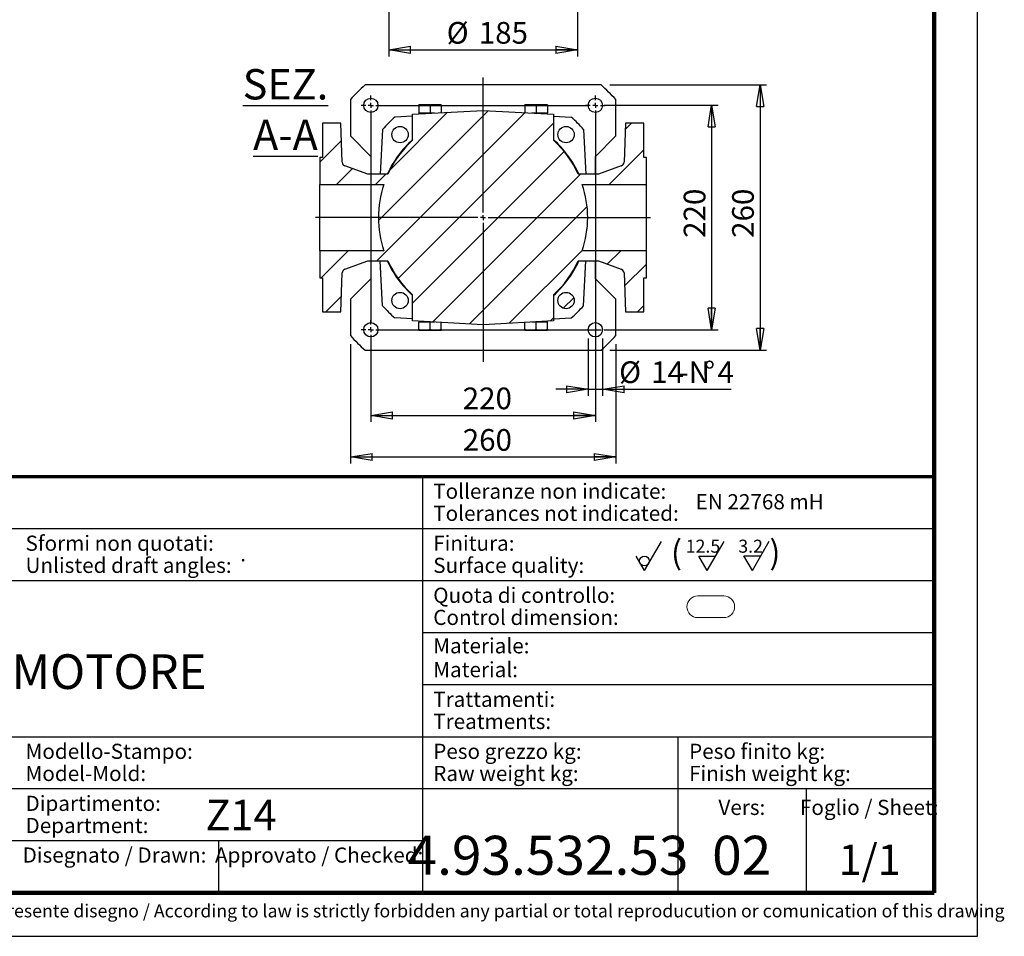
# Model space of a CAD drawing. Units: millimetres. Extents: x -4 to 213, y 0 to 297.
# Drawn here: x 100 to 213, y 0 to 106 of the extents above; entities that cross this region are included whole.
import ezdxf

# ---------------------------------------------------------------- set-up
doc = ezdxf.new("R2010")
doc.units = ezdxf.units.MM
doc.layers.add('FORMAT', color=7, linetype='Continuous')
doc.styles.add('SLDTEXTSTYLE0', font='TXT', dxfattribs={"width": 0.605})
doc.styles.add('SLDTEXTSTYLE1', font='TXT', dxfattribs={"width": 0.573825})
doc.styles.add('SLDTEXTSTYLE2', font='TXT', dxfattribs={"width": 0.576526})
doc.styles.add('SLDTEXTSTYLE3', font='TXT', dxfattribs={"width": 0.5203})
doc.styles.add('SLDTEXTSTYLE4', font='TXT', dxfattribs={"width": 0.504629})
doc.styles.add('SLDTEXTSTYLE5', font='TXT', dxfattribs={"width": 0.55055})
doc.styles.add('SLDTEXTSTYLE6', font='TXT', dxfattribs={"width": 0.531021})
doc.styles.add('SLDTEXTSTYLE7', font='TXT', dxfattribs={"width": 0.670574})
doc.styles.add('SLDTEXTSTYLE8', font='TXT', dxfattribs={"width": 0.521006})
doc.dimstyles.new('SLDDIMSTYLE0', dxfattribs={"dimtxt": 2.5, "dimasz": 2.5, "dimexe": 0, "dimexo": 0.0625, "dimtad": 1, "dimlfac": 8.5, "dimrnd": 1e-09, "dimzin": 12, "dimdsep": 46, "dimtxsty": 'SLDTEXTSTYLE0', "dimblk1": 'CLOSED', "dimblk2": 'CLOSED', "dimsah": 1, "dimcen": 0.09, "dimadec": 0, "dimazin": 3, "dimtfac": 1, "dimtmove": 0, "dimatfit": 0, "dimldrblk": 'CLOSED', "dimfxl": 0, "dimfrac": 2, "dimtolj": 1, "dimtzin": 12, "dimarcsym": 0})
doc.dimstyles.new('SLDDIMSTYLE1', dxfattribs={"dimtxt": 2.5, "dimasz": 2.5, "dimexe": 0, "dimexo": 0.0625, "dimtad": 1, "dimlfac": 8.5, "dimrnd": 1e-09, "dimzin": 12, "dimdsep": 46, "dimtxsty": 'SLDTEXTSTYLE0', "dimblk1": 'CLOSED', "dimblk2": 'CLOSED', "dimsah": 1, "dimcen": 0.09, "dimadec": 0, "dimazin": 3, "dimtfac": 1, "dimtofl": 0, "dimtmove": 0, "dimatfit": 3, "dimldrblk": 'CLOSED', "dimfxl": 0, "dimfrac": 2, "dimtolj": 1, "dimtzin": 12, "dimarcsym": 0})

# ---------------------------------------------------------------- blocks, each defined once
blk = doc.blocks.new('SW_NOTE_0_1')
at = {"color": 0, "linetype": 'Continuous', "lineweight": 0, "char_height": 1.75, "attachment_point": 1, "style": 'SLDTEXTSTYLE0'}
for s, insert in [('Dipartimento:', (0, 2.26)), ('Department:', (0, -0.29))]:
    blk.add_mtext(s, dxfattribs=dict(at, insert=insert))
blk = doc.blocks.new('SW_NOTE_0_2')
at = {"color": 0, "linetype": 'Continuous', "lineweight": 0, "char_height": 1.75, "attachment_point": 1, "style": 'SLDTEXTSTYLE1'}
for s, insert in [('Peso finito kg:', (0, 2.26)), ('Finish weight kg:', (0, -0.29))]:
    blk.add_mtext(s, dxfattribs=dict(at, insert=insert))
blk = doc.blocks.new('SW_NOTE_0_3')
at = {"color": 0, "linetype": 'Continuous', "lineweight": 0, "char_height": 1.75, "attachment_point": 1, "style": 'SLDTEXTSTYLE0'}
for s, insert in [('Peso grezzo kg:', (0, 2.26)), ('Raw weight kg:', (0, -0.29))]:
    blk.add_mtext(s, dxfattribs=dict(at, insert=insert))
blk = doc.blocks.new('SW_NOTE_0_4')
at = {"color": 0, "linetype": 'Continuous', "lineweight": 0, "char_height": 1.75, "attachment_point": 1, "style": 'SLDTEXTSTYLE0'}
for s, insert in [('Trattamenti:', (0, 2.26)), ('Treatments:', (0, -0.29))]:
    blk.add_mtext(s, dxfattribs=dict(at, insert=insert))
blk = doc.blocks.new('SW_NOTE_0_5')
at = {"color": 0, "linetype": 'Continuous', "lineweight": 0, "char_height": 1.75, "attachment_point": 1, "style": 'SLDTEXTSTYLE0'}
for s, insert in [('Materiale:', (0, 2.26)), ('Material:', (0, -0.49))]:
    blk.add_mtext(s, dxfattribs=dict(at, insert=insert))
blk = doc.blocks.new('SW_NOTE_0_7')
at = {"color": 0, "linetype": 'Continuous', "lineweight": 0, "char_height": 1.75, "attachment_point": 1, "style": 'SLDTEXTSTYLE0'}
for s, insert in [('Modello-Stampo:', (0, 2.26)), ('Model-Mold:', (0, -0.29))]:
    blk.add_mtext(s, dxfattribs=dict(at, insert=insert))
blk = doc.blocks.new('SW_NOTE_0_8')
at = {"color": 0, "linetype": 'Continuous', "lineweight": 0, "char_height": 1.75, "attachment_point": 1, "style": 'SLDTEXTSTYLE0'}
for s, insert in [('Sformi non quotati:', (0, 2.26)), ('Unlisted draft angles:', (0, -0.29))]:
    blk.add_mtext(s, dxfattribs=dict(at, insert=insert))
blk = doc.blocks.new('SW_NOTE_0_11')
at = {"color": 0, "linetype": 'Continuous', "lineweight": 0, "char_height": 1.75, "attachment_point": 1, "style": 'SLDTEXTSTYLE0'}
for s, insert in [('Tolleranze non indicate:', (0, 2.26)), ('Tolerances not indicated:', (0, -0.29))]:
    blk.add_mtext(s, dxfattribs=dict(at, insert=insert))
blk = doc.blocks.new('SW_NOTE_0_12')
at = {"color": 0, "linetype": 'Continuous', "lineweight": 0, "char_height": 1.75, "attachment_point": 1, "style": 'SLDTEXTSTYLE0'}
for s, insert in [('Finitura:', (0, 2.26)), ('Surface quality:', (0, -0.29))]:
    blk.add_mtext(s, dxfattribs=dict(at, insert=insert))
blk = doc.blocks.new('SW_NOTE_0_13')
at = {"color": 0, "linetype": 'Continuous', "lineweight": 0, "char_height": 1.75, "attachment_point": 1, "style": 'SLDTEXTSTYLE0'}
for s, insert in [('Quota di controllo:', (0, 2.26)), ('Control dimension:', (0, -0.29))]:
    blk.add_mtext(s, dxfattribs=dict(at, insert=insert))
blk = doc.blocks.new('_Closed')
at = {"color": 0, "linetype": 'ByBlock', "lineweight": -2}
for p, q in [((-1, 0.166667), (0, 0)), ((-1, 0.166667), (-1, -0.166667)), ((0, 0), (-1, -0.166667)), ((0, 0), (-1, 0))]:
    blk.add_line(p, q, dxfattribs=at)
blk = doc.blocks.new('_D_9')
at = {"layer": 'FORMAT'}
for p, q in [((142.12, 135.55), (142.12, 101.48)), ((163.88, 135.55), (163.88, 101.48)), ((142.12, 102.23), (163.88, 102.23))]:
    blk.add_line(p, q, dxfattribs=at)
at = {"layer": 'FORMAT', "xscale": 2.5, "yscale": 2.5, "rotation": 180.0000000000004}
blk.add_blockref('_Closed', (142.12, 102.23), dxfattribs=at)
at = {"layer": 'FORMAT', "xscale": 2.5, "yscale": 2.5}
blk.add_blockref('_Closed', (163.88, 102.23), dxfattribs=at)
at = {"layer": 'FORMAT', "char_height": 2.5, "attachment_point": 1, "style": 'SLDTEXTSTYLE0'}
for s, insert in [('%%c', (148.8, 105.45)), ('185', (152.5, 105.45))]:
    blk.add_mtext(s, dxfattribs=dict(at, insert=insert))
blk = doc.blocks.new('_D_15')
at = {"layer": 'FORMAT'}
for p, q in [((166.94, 95.84), (180.1, 95.84)), ((179.35, 95.84), (179.35, 69.95)), ((166.94, 69.95), (180.1, 69.95))]:
    blk.add_line(p, q, dxfattribs=at)
at = {"layer": 'FORMAT', "xscale": 2.5, "yscale": 2.5}
for p, rotation in [((179.35, 95.84, 6.02), 90), ((179.35, 69.95, 6.02), 270)]:
    blk.add_blockref('_Closed', p, dxfattribs=dict(at, rotation=rotation))
at = {"layer": 'FORMAT', "insert": (176.13, 80.55), "char_height": 2.5, "attachment_point": 1, "rotation": 90, "style": 'SLDTEXTSTYLE0'}
blk.add_mtext('220', dxfattribs=at)
blk = doc.blocks.new('_D_16')
at = {"layer": 'FORMAT'}
for p, q in [((167.61, 98.19), (185.68, 98.19)), ((184.93, 98.19), (184.93, 67.6)), ((167.61, 67.6), (185.68, 67.6))]:
    blk.add_line(p, q, dxfattribs=at)
at = {"layer": 'FORMAT', "xscale": 2.5, "yscale": 2.5}
for p, rotation in [((184.93, 98.19, 6.02), 90.0000000000004), ((184.93, 67.6, 6.02), 270.0000000000004)]:
    blk.add_blockref('_Closed', p, dxfattribs=dict(at, rotation=rotation))
at = {"layer": 'FORMAT', "insert": (181.71, 80.55), "char_height": 2.5, "attachment_point": 1, "rotation": 90, "style": 'SLDTEXTSTYLE0'}
blk.add_mtext('260', dxfattribs=at)
blk = doc.blocks.new('_D_17')
at = {"layer": 'FORMAT'}
for p, q in [((165.12, 68.95), (165.12, 62.34)), ((166.76, 68.95), (166.76, 62.34)), ((165.12, 63.09), (161.37, 63.09)), ((165.12, 63.09), (166.76, 63.09)), ((166.76, 63.09), (181.6, 63.09))]:
    blk.add_line(p, q, dxfattribs=at)
at = {"layer": 'FORMAT', "xscale": 2.5, "yscale": 2.5}
blk.add_blockref('_Closed', (165.12, 63.09, 6.02), dxfattribs=at)
at = {"layer": 'FORMAT', "xscale": 2.5, "yscale": 2.5, "rotation": 180.0000000000004}
blk.add_blockref('_Closed', (166.76, 63.09, 6.02), dxfattribs=at)
at = {"layer": 'FORMAT', "char_height": 2.5, "attachment_point": 1, "style": 'SLDTEXTSTYLE0'}
for s, insert in [('%%c', (168.68, 66.31)), ('14', (172.37, 66.31)), ('-N', (175.51, 66.31)), ('%%d', (178.48, 66.31)), ('4', (180.03, 66.31))]:
    blk.add_mtext(s, dxfattribs=dict(at, insert=insert))
blk = doc.blocks.new('_D_18')
at = {"layer": 'FORMAT'}
for p, q in [((140.06, 68.95), (140.06, 59.32)), ((165.94, 68.95), (165.94, 59.32)), ((140.06, 60.07), (165.94, 60.07))]:
    blk.add_line(p, q, dxfattribs=at)
at = {"layer": 'FORMAT', "xscale": 2.5, "yscale": 2.5}
for p, rotation in [((140.06, 60.07, 6.02), 179.9999999999998), ((165.94, 60.07, 6.02), 359.9999999999998)]:
    blk.add_blockref('_Closed', p, dxfattribs=dict(at, rotation=rotation))
at = {"layer": 'FORMAT', "insert": (150.65, 63.29), "char_height": 2.5, "attachment_point": 1, "style": 'SLDTEXTSTYLE0'}
blk.add_mtext('220', dxfattribs=at)
blk = doc.blocks.new('_D_19')
at = {"layer": 'FORMAT'}
for p, q in [((137.7, 68.29), (137.7, 54.53)), ((168.29, 68.29), (168.29, 54.53)), ((137.7, 55.28), (168.29, 55.28))]:
    blk.add_line(p, q, dxfattribs=at)
at = {"layer": 'FORMAT', "xscale": 2.5, "yscale": 2.5, "rotation": 180.0000000000004}
blk.add_blockref('_Closed', (137.7, 55.28, 6.02), dxfattribs=at)
at = {"layer": 'FORMAT', "xscale": 2.5, "yscale": 2.5}
blk.add_blockref('_Closed', (168.29, 55.28, 6.02), dxfattribs=at)
at = {"layer": 'FORMAT', "insert": (150.65, 58.5), "char_height": 2.5, "attachment_point": 1, "style": 'SLDTEXTSTYLE0'}
blk.add_mtext('260', dxfattribs=at)
blk = doc.blocks.new('SW_CENTERMARKSYMBOL_0')
at = {"layer": 'FORMAT', "color": 0}
for p, q in [((0, 0.59), (0, 16.15)), ((-0.59, 0), (-19.31, 0)), ((0, 0), (-0.29, 0)), ((0, 0), (0, 0.29)), ((0, 0), (0, -0.29)), ((0, 0), (0.29, 0)), ((0.59, 0), (19.31, 0)), ((0, -0.59), (0, -16.63))]:
    blk.add_line(p, q, dxfattribs=at)
blk = doc.blocks.new('SW_CENTERMARKSYMBOL_1')
at = {"layer": 'FORMAT', "color": 0}
for p, q in [((-0.59, 0), (-1.12, 0)), ((0, 0), (-0.29, 0)), ((0, 0.59), (0, 1.12)), ((0, 0), (0, 0.29)), ((0, 0), (0, -0.29)), ((0, 0), (0.29, 0)), ((0.59, 0), (25.15, 0)), ((0, -0.59), (0, -25.09))]:
    blk.add_line(p, q, dxfattribs=at)
blk = doc.blocks.new('SW_CENTERMARKSYMBOL_2')
at = {"layer": 'FORMAT', "color": 0}
for p, q in [((-0.59, 0), (-1.12, 0)), ((0, 0), (-0.29, 0)), ((0, 0.59), (0, 1.12)), ((0, 0), (0, 0.29)), ((0, 0), (0, -0.29)), ((0, 0), (0.29, 0)), ((0.59, 0), (1.12, 0)), ((0, -0.59), (0, -27))]:
    blk.add_line(p, q, dxfattribs=at)
blk = doc.blocks.new('SW_CENTERMARKSYMBOL_3')
at = {"layer": 'FORMAT', "color": 0}
for p, q in [((-0.59, 0), (-1.12, 0)), ((0, 0), (-0.29, 0)), ((0, 0.59), (0, 1.12)), ((0, 0), (0, 0.29)), ((0, 0), (0, -0.29)), ((0, 0), (0.29, 0)), ((0.59, 0), (26.6, 0)), ((0, -0.59), (0, -1.12))]:
    blk.add_line(p, q, dxfattribs=at)

msp = doc.modelspace()

# ---------------------------------------------------------------- hatches: boundary and pattern name
at = {"layer": 'FORMAT', "linetype": 'Continuous', "lineweight": 18}
h = msp.add_hatch(dxfattribs=at)
h.set_pattern_fill('ANSI31', color=256, style=0)
edge = h.paths.add_edge_path(flags=0)
edge.add_line((166.292899, 87.894895), (163.972168, 87.894895))
edge.add_arc((152.998781, 82.894895), 12.058824, 24.49627905, 47.68774238)
edge.add_line((161.116428, 91.81224), (161.116428, 94.822409))
edge.add_line((161.116428, 94.822409), (152.998781, 95.247836))
edge.add_line((152.998781, 95.247836), (144.881134, 94.822409))
edge.add_line((144.881134, 94.822409), (144.881134, 91.81224))
edge.add_arc((152.998781, 82.894895), 12.058824, 132.31225762, 155.50372095)
edge.add_line((142.025394, 87.894895), (139.704663, 87.894895))
edge.add_line((139.704663, 87.894895), (137.06176, 88.856833))
edge.add_arc((137.222711, 89.299042), 0.470588, 182, 250, ccw=False)
edge.add_line((136.752409, 89.282618), (136.595453, 93.777248))
edge.add_line((136.595453, 93.777248), (134.469369, 93.777248))
edge.add_line((134.469369, 93.777248), (134.469369, 89.836072))
edge.add_line((134.469369, 89.836072), (134.175252, 89.836072))
edge.add_line((134.175252, 89.836072), (134.175252, 86.718425))
edge.add_line((134.175252, 86.718425), (141.56218, 86.718425))
edge.add_arc((152.998781, 82.894895), 12.058824, 161.51398532, 198.48601468)
edge.add_line((141.56218, 79.071366), (134.175252, 79.071366))
edge.add_line((134.175252, 79.071366), (134.175252, 75.953719))
edge.add_line((134.175252, 75.953719), (134.469369, 75.953719))
edge.add_line((134.469369, 75.953719), (134.469369, 72.012542))
edge.add_line((134.469369, 72.012542), (136.595453, 72.012542))
edge.add_line((136.595453, 72.012542), (136.752409, 76.507172))
edge.add_arc((137.222711, 76.490749), 0.470588, 110, 178, ccw=False)
edge.add_line((137.06176, 76.932957), (139.704663, 77.894895))
edge.add_line((139.704663, 77.894895), (142.025394, 77.894895))
edge.add_arc((152.998781, 82.894895), 12.058824, 204.49627905, 227.68774238)
edge.add_line((144.881134, 73.977551), (144.881134, 70.967382))
edge.add_line((144.881134, 70.967382), (152.998781, 70.541954))
edge.add_line((152.998781, 70.541954), (161.116428, 70.967382))
edge.add_line((161.116428, 70.967382), (161.116428, 73.977551))
edge.add_arc((152.998781, 82.894895), 12.058824, 312.31225762, 335.50372095)
edge.add_line((163.972168, 77.894895), (166.292899, 77.894895))
edge.add_line((166.292899, 77.894895), (168.935802, 76.932957))
edge.add_arc((168.774851, 76.490749), 0.470588, 2, 70, ccw=False)
edge.add_line((169.245153, 76.507172), (169.402109, 72.012542))
edge.add_line((169.402109, 72.012542), (171.528193, 72.012542))
edge.add_line((171.528193, 72.012542), (171.528193, 75.953719))
edge.add_line((171.528193, 75.953719), (171.82231, 75.953719))
edge.add_line((171.82231, 75.953719), (171.82231, 79.071366))
edge.add_line((171.82231, 79.071366), (164.435382, 79.071366))
edge.add_arc((152.998781, 82.894895), 12.058824, 341.51398532, 378.48601468)
edge.add_line((164.435382, 86.718425), (171.82231, 86.718425))
edge.add_line((171.82231, 86.718425), (171.82231, 89.836072))
edge.add_line((171.82231, 89.836072), (171.528193, 89.836072))
edge.add_line((171.528193, 89.836072), (171.528193, 93.777248))
edge.add_line((171.528193, 93.777248), (169.402109, 93.777248))
edge.add_line((169.402109, 93.777248), (169.245153, 89.282618))
edge.add_arc((168.774851, 89.299042), 0.470588, 290, 358, ccw=False)
edge.add_line((168.935802, 88.856833), (166.292899, 87.894895))
h = msp.add_hatch(dxfattribs=at)
h.set_pattern_fill('ANSI31', color=256, style=0)
edge = h.paths.add_edge_path(flags=0)
edge.add_arc((143.432042, 92.461634), 0.941176, 0, 360)
h = msp.add_hatch(dxfattribs=at)
h.set_pattern_fill('ANSI31', color=256, style=0)
edge = h.paths.add_edge_path(flags=0)
edge.add_arc((162.56552, 92.461634), 0.941176, 0, 360)
h = msp.add_hatch(dxfattribs=at)
h.set_pattern_fill('ANSI31', color=256, style=0)
edge = h.paths.add_edge_path(flags=0)
edge.add_arc((143.432042, 73.328156), 0.941176, 0, 360)
h = msp.add_hatch(dxfattribs=at)
h.set_pattern_fill('ANSI31', color=256, style=0)
edge = h.paths.add_edge_path(flags=0)
edge.add_arc((162.56552, 73.328156), 0.941176, 0, 360)

# ---------------------------------------------------------------- linework, layer by layer
at = {"color": 7, "linetype": 'Continuous', "lineweight": 25}
for p, q in [((210, 0), (210, 297)), ((166.605211, 98.189012), (139.392351, 98.189012)), ((137.704664, 96.501325), (137.704664, 92.30666)), ((168.292898, 92.30666), (168.292898, 96.501325)), ((146.234075, 95.894895), (145.587016, 95.894895)), ((145.587016, 95.77931), (145.587016, 94.953719)), ((147.528193, 95.894895), (146.234075, 95.894895)), ((146.881134, 95.77931), (146.881134, 94.953719)), ((148.175251, 95.894895), (147.528193, 95.894895)), ((148.175251, 95.77931), (148.175251, 94.995046)), ((158.469369, 95.894895), (157.822311, 95.894895)), ((157.822311, 95.77931), (157.822311, 94.995046)), ((159.763487, 95.894895), (158.469369, 95.894895)), ((159.116428, 95.77931), (159.116428, 94.953719)), ((160.410546, 95.894895), (159.763487, 95.894895)), ((160.410546, 95.77931), (160.410546, 94.953719)), ((144.881134, 94.584239), (142.831089, 94.476801)), ((144.881134, 94.822409), (152.998781, 95.247836)), ((144.881134, 91.812239), (144.881134, 94.822409)), ((145.587016, 94.953719), (145.587016, 94.859402)), ((145.587016, 94.953719), (146.234075, 94.953719)), ((146.234075, 94.953719), (146.881134, 94.953719)), ((146.881134, 94.953719), (147.386682, 94.953719)), ((152.998781, 95.247836), (161.116428, 94.822409)), ((158.61088, 94.953719), (159.116428, 94.953719)), ((159.116428, 94.953719), (159.763487, 94.953719)), ((159.763487, 94.953719), (160.410546, 94.953719)), ((160.410546, 94.859402), (160.410546, 94.953719)), ((161.116428, 94.822409), (161.116428, 91.812239)), ((161.116428, 94.584239), (163.166473, 94.476801)), ((134.469369, 93.777248), (134.469369, 89.836072)), ((136.595453, 93.777248), (134.469369, 93.777248)), ((136.75241, 89.282619), (136.595453, 93.777248)), ((169.402109, 93.777248), (169.245152, 89.282619)), ((171.528193, 93.777248), (169.402109, 93.777248)), ((171.528193, 89.836072), (171.528193, 93.777248)), ((137.704664, 92.30666), (140.057605, 89.953719)), ((141.416875, 93.062587), (141.146049, 87.894895)), ((164.580687, 93.062587), (164.851514, 87.894895)), ((165.939957, 89.953719), (168.292898, 92.30666)), ((134.175252, 89.836072), (134.175252, 86.718425)), ((134.469369, 89.836072), (134.175252, 89.836072)), ((140.057605, 89.953719), (140.057605, 87.894895)), ((165.939957, 87.894895), (165.939957, 89.953719)), ((171.82231, 89.836072), (171.528193, 89.836072)), ((171.82231, 86.718425), (171.82231, 89.836072)), ((139.704664, 87.894895), (137.061759, 88.856833)), ((168.935803, 88.856833), (166.292898, 87.894895)), ((142.025394, 87.894895), (139.704664, 87.894895)), ((166.292898, 87.894895), (163.972168, 87.894895)), ((134.175252, 79.071366), (134.175252, 86.718425)), ((134.175252, 86.718425), (141.56218, 86.718425)), ((164.435382, 86.718425), (171.82231, 86.718425)), ((171.82231, 79.071366), (171.82231, 86.718425)), ((141.56218, 79.071366), (134.175252, 79.071366)), ((134.175252, 79.071366), (134.175252, 75.953719)), ((171.82231, 79.071366), (164.435382, 79.071366)), ((171.82231, 75.953719), (171.82231, 79.071366)), ((137.061759, 76.932957), (139.704664, 77.894895)), ((139.704664, 77.894895), (142.025394, 77.894895)), ((140.057605, 77.894895), (140.057605, 75.836072)), ((141.416875, 72.727204), (141.146049, 77.894895)), ((163.972168, 77.894895), (166.292898, 77.894895)), ((164.580687, 72.727204), (164.851514, 77.894895)), ((165.939957, 75.836072), (165.939957, 77.894895)), ((166.292898, 77.894895), (168.935803, 76.932957)), ((136.595453, 72.012542), (136.75241, 76.507172)), ((169.245152, 76.507172), (169.402109, 72.012542)), ((134.175252, 75.953719), (134.469369, 75.953719)), ((134.469369, 75.953719), (134.469369, 72.012542)), ((140.057605, 75.836072), (137.704664, 73.483131)), ((168.292898, 73.483131), (165.939957, 75.836072)), ((171.528193, 75.953719), (171.82231, 75.953719)), ((171.528193, 72.012542), (171.528193, 75.953719)), ((144.881134, 70.967382), (144.881134, 73.977551)), ((161.116428, 73.977551), (161.116428, 70.967382)), ((137.704664, 73.483131), (137.704664, 69.288465)), ((168.292898, 69.288465), (168.292898, 73.483131)), ((134.469369, 72.012542), (136.595453, 72.012542)), ((169.402109, 72.012542), (171.528193, 72.012542)), ((144.881134, 71.205551), (142.831089, 71.31299)), ((152.998781, 70.541954), (144.881134, 70.967382)), ((145.587016, 70.930388), (145.587016, 70.836072)), ((145.587016, 70.010481), (145.587016, 70.836072)), ((146.234075, 70.836072), (145.587016, 70.836072)), ((146.881134, 70.836072), (146.234075, 70.836072)), ((146.881134, 70.010481), (146.881134, 70.836072)), ((147.386682, 70.836072), (146.881134, 70.836072)), ((148.175251, 70.010481), (148.175251, 70.794745)), ((161.116428, 70.967382), (152.998781, 70.541954)), ((157.822311, 70.010481), (157.822311, 70.794745)), ((159.116428, 70.836072), (158.61088, 70.836072)), ((159.116428, 70.010481), (159.116428, 70.836072)), ((159.763487, 70.836072), (159.116428, 70.836072)), ((160.410546, 70.836072), (159.763487, 70.836072)), ((160.410546, 70.836072), (160.410546, 70.930388)), ((160.410546, 70.010481), (160.410546, 70.836072)), ((161.116428, 71.205551), (163.166473, 71.31299)), ((145.587016, 69.894895), (146.234075, 69.894895)), ((146.234075, 69.894895), (147.528193, 69.894895)), ((147.528193, 69.894895), (148.175251, 69.894895)), ((157.822311, 69.894895), (158.469369, 69.894895)), ((158.469369, 69.894895), (159.763487, 69.894895)), ((159.763487, 69.894895), (160.410546, 69.894895)), ((139.392351, 67.600778), (166.605211, 67.600778)), ((146, 53), (146, 5.00011)), ((205, 47), (5, 47)), ((171.602962, 42.171376), (173.551519, 45.546376)), ((178.834223, 42.171376), (180.78278, 45.546376)), ((184.040393, 42.182437), (185.988951, 45.557437)), ((171.602962, 42.171376), (170.628686, 43.858871)), ((178.834223, 42.171376), (177.859947, 43.858871)), ((177.859947, 43.858871), (179.808499, 43.858871)), ((184.040393, 42.182437), (183.066117, 43.869932)), ((183.066117, 43.869932), (185.014669, 43.869932)), ((205, 41), (5, 41)), ((205, 35), (146, 35)), ((205, 29), (146, 29)), ((5, 23), (205.000206, 23)), ((175.5, 4.999996), (175.5, 23)), ((205, 17), (63, 17)), ((190.25, 17), (190.25, 4.997956)), ((146, 11), (63, 11)), ((122.5, 11), (122.5, 5.00011)), ((0, 0), (210, 0))]:
    msp.add_line(p, q, dxfattribs=at)
at = {"color": 7, "linetype": 'Continuous', "lineweight": 140}
for p, q in [((205, 292), (205, 5)), ((205, 5), (5, 5))]:
    msp.add_line(p, q, dxfattribs=at)
at = {"color": 7, "linetype": 'Continuous', "lineweight": 70}
msp.add_line((205, 53), (5, 53), dxfattribs=at)
at = {"color": 7, "linetype": 'Continuous', "lineweight": 18}
for p, q in [((177.75128, 39.256737), (180.75128, 39.256737)), ((180.75128, 36.756737), (177.75128, 36.756737))]:
    msp.add_line(p, q, dxfattribs=at)
at = {"color": 7, "linetype": 'Continuous', "lineweight": 25}
for centre, radius in [((140.057605, 95.836072), 0.823529), ((165.939958, 95.836072), 0.823529), ((143.432042, 92.461634), 0.941176), ((162.56552, 92.461634), 0.941176), ((143.432042, 73.328156), 0.941176), ((162.56552, 73.328156), 0.941176), ((140.057605, 69.953719), 0.823529), ((165.939958, 69.953719), 0.823529), ((171.602962, 43.296373), 0.562498)]:
    msp.add_circle(centre, radius, dxfattribs=at)
for centre, radius, start, end in [((152.998781, 82.894895), 20.470588, 131.65792968, 138.34207032), ((152.998781, 82.894895), 20.470588, 41.65792968, 48.34207032), ((152.998781, 82.894895), 15.411765, 131.27972132, 138.72027868), ((152.998781, 82.894895), 15.411765, 41.27972132, 48.72027868), ((152.998781, 82.894895), 12.117647, 132.05957199, 155.63038879), ((152.998781, 82.894895), 12.058824, 132.31225762, 155.50372095), ((152.998781, 82.894895), 12.117647, 24.36961121, 47.94042801), ((152.998781, 82.894895), 12.058824, 24.49627905, 47.68774238), ((137.222711, 89.299042), 0.470588, 182, 250), ((168.774851, 89.299042), 0.470588, 290, 358), ((152.998781, 82.894895), 12.058824, 161.51398532, 198.48601468), ((152.998781, 82.894895), 12.058824, 341.51398532, 18.48601468), ((152.998781, 82.894895), 12.117647, 204.36961121, 227.94042801), ((152.998781, 82.894895), 12.058824, 204.49627905, 227.68774238), ((152.998781, 82.894895), 12.058824, 312.31225762, 335.50372095), ((152.998781, 82.894895), 12.117647, 312.05957199, 335.63038879), ((137.222711, 76.490749), 0.470588, 110, 178), ((168.774851, 76.490749), 0.470588, 2, 70), ((152.998781, 82.894895), 15.411765, 221.27972132, 228.72027868), ((152.998781, 82.894895), 15.411765, 311.27972132, 318.72027868), ((152.998781, 82.894895), 20.470588, 221.65792968, 228.34207032), ((152.998781, 82.894895), 20.470588, 311.65792968, 318.34207032)]:
    msp.add_arc(centre, radius, start, end, dxfattribs=at)
at = {"color": 7, "linetype": 'Continuous', "lineweight": 18}
for centre, start, end in [((177.75128, 38.006737), 90, 270), ((180.75128, 38.006737), 270, 90)]:
    msp.add_arc(centre, 1.25, start, end, dxfattribs=at)
at = {"color": 7, "linetype": 'Continuous', "lineweight": 25}
for points, knots in [([(146.234075, 95.894895), (146.218736, 95.894757), (146.102587, 95.893713), (145.883596, 95.868466), (145.686478, 95.809209), (145.587016, 95.77931)], [0, 0, 0, 0, 0.070096315, 0.5307874301, 1, 1, 1, 1]), ([(145.587016, 95.77931), (145.587016, 95.808983), (145.587016, 95.868794), (145.587016, 95.893848), (145.587016, 95.894786), (145.587016, 95.894895)], [0, 0, 0, 0, 0.4652602726, 0.9377955262, 1, 1, 1, 1]), ([(146.881134, 95.77931), (146.776049, 95.811616), (146.563952, 95.87682), (146.344698, 95.888834), (146.234075, 95.894895)], [0, 0, 0, 0, 0.4954576677, 1, 1, 1, 1]), ([(147.528193, 95.894895), (147.512854, 95.894757), (147.396705, 95.893713), (147.177713, 95.868466), (146.980596, 95.809209), (146.881134, 95.77931)], [0, 0, 0, 0, 0.0700963847, 0.5307874826, 1, 1, 1, 1]), ([(148.175251, 95.77931), (148.070166, 95.811616), (147.858069, 95.87682), (147.638816, 95.888834), (147.528193, 95.894895)], [0, 0, 0, 0, 0.4954577211, 1, 1, 1, 1]), ([(148.175251, 95.894895), (148.175251, 95.889071), (148.175251, 95.877293), (148.175251, 95.812209), (148.175251, 95.77931)], [0, 0, 0, 0, 0.4945107763, 1, 1, 1, 1]), ([(158.469369, 95.894895), (158.454031, 95.894757), (158.337881, 95.893713), (158.11889, 95.868466), (157.921772, 95.809209), (157.822311, 95.77931)], [0, 0, 0, 0, 0.0700963143, 0.5307879227, 1, 1, 1, 1]), ([(157.822311, 95.77931), (157.822311, 95.811616), (157.822311, 95.87682), (157.822311, 95.888834), (157.822311, 95.894895)], [0, 0, 0, 0, 0.4954581376, 1, 1, 1, 1]), ([(159.116428, 95.77931), (159.011343, 95.811616), (158.799246, 95.87682), (158.579992, 95.888834), (158.469369, 95.894895)], [0, 0, 0, 0, 0.4954581612, 1, 1, 1, 1]), ([(159.763487, 95.894895), (159.655065, 95.889071), (159.435813, 95.877293), (159.223666, 95.812209), (159.116428, 95.77931)], [0, 0, 0, 0, 0.4945110062, 1, 1, 1, 1]), ([(160.410546, 95.77931), (160.311934, 95.808983), (160.113167, 95.868794), (159.89411, 95.893848), (159.777099, 95.894786), (159.763487, 95.894895)], [0, 0, 0, 0, 0.4652605127, 0.9377957984, 1, 1, 1, 1]), ([(160.410546, 95.894895), (160.410546, 95.894757), (160.410546, 95.893713), (160.410546, 95.868466), (160.410546, 95.809209), (160.410546, 95.77931)], [0, 0, 0, 0, 0.0700961435, 0.530787673, 1, 1, 1, 1]), ([(145.587016, 70.010481), (145.692101, 69.978175), (145.904199, 69.91297), (146.123452, 69.900957), (146.234075, 69.894895)], [0, 0, 0, 0, 0.4954582146, 1, 1, 1, 1]), ([(145.587016, 69.894895), (145.587016, 69.90072), (145.587016, 69.912498), (145.587016, 69.977582), (145.587016, 70.010481)], [0, 0, 0, 0, 0.4945107763, 1, 1, 1, 1]), ([(146.234075, 69.894895), (146.249414, 69.895033), (146.365563, 69.896078), (146.584555, 69.921324), (146.781672, 69.980581), (146.881134, 70.010481)], [0, 0, 0, 0, 0.0700963839, 0.5307879753, 1, 1, 1, 1]), ([(146.881134, 70.010481), (146.986219, 69.978175), (147.198316, 69.91297), (147.41757, 69.900957), (147.528193, 69.894895)], [0, 0, 0, 0, 0.4954581612, 1, 1, 1, 1]), ([(147.528193, 69.894895), (147.543531, 69.895033), (147.659681, 69.896078), (147.878672, 69.921324), (148.07579, 69.980581), (148.175251, 70.010481)], [0, 0, 0, 0, 0.0700963143, 0.5307879227, 1, 1, 1, 1]), ([(148.175251, 70.010481), (148.175251, 69.980808), (148.175251, 69.920997), (148.175251, 69.895943), (148.175251, 69.895004), (148.175251, 69.894895)], [0, 0, 0, 0, 0.4652602726, 0.9377955262, 1, 1, 1, 1]), ([(157.822311, 70.010481), (157.927396, 69.978175), (158.139493, 69.91297), (158.358747, 69.900957), (158.469369, 69.894895)], [0, 0, 0, 0, 0.4954577211, 1, 1, 1, 1]), ([(157.822311, 69.894895), (157.822311, 69.90072), (157.822311, 69.912498), (157.822311, 69.977582), (157.822311, 70.010481)], [0, 0, 0, 0, 0.4945107763, 1, 1, 1, 1]), ([(158.469369, 69.894895), (158.484708, 69.895033), (158.600857, 69.896078), (158.819849, 69.921324), (159.016966, 69.980581), (159.116428, 70.010481)], [0, 0, 0, 0, 0.0700963847, 0.5307874826, 1, 1, 1, 1]), ([(159.116428, 70.010481), (159.221513, 69.978175), (159.43361, 69.91297), (159.652864, 69.900957), (159.763487, 69.894895)], [0, 0, 0, 0, 0.4954576677, 1, 1, 1, 1]), ([(159.763487, 69.894895), (159.778826, 69.895033), (159.894975, 69.896078), (160.113966, 69.921324), (160.311084, 69.980581), (160.410546, 70.010481)], [0, 0, 0, 0, 0.070096315, 0.5307874301, 1, 1, 1, 1]), ([(160.410546, 70.010481), (160.410546, 69.980808), (160.410546, 69.920997), (160.410546, 69.895943), (160.410546, 69.895004), (160.410546, 69.894895)], [0, 0, 0, 0, 0.4652602726, 0.9377955262, 1, 1, 1, 1])]:
    msp.add_open_spline(points, degree=3, knots=knots, dxfattribs=at)

# ---------------------------------------------------------------- block references
at = {"color": 7, "linetype": 'Continuous', "lineweight": 0}
for name, p in [('SW_NOTE_0_11', (147.25, 49.95)), ('SW_NOTE_0_8', (100.25, 43.95)), ('SW_NOTE_0_12', (147.25, 43.95)), ('SW_NOTE_0_13', (147.25, 37.95)), ('SW_NOTE_0_5', (147.25, 32.125)), ('SW_NOTE_0_4', (147.25, 25.95)), ('SW_NOTE_0_7', (100.25, 19.95)), ('SW_NOTE_0_3', (147.25, 19.95)), ('SW_NOTE_0_2', (176.75, 19.95)), ('SW_NOTE_0_1', (100.25, 13.95))]:
    msp.add_blockref(name, p, dxfattribs=at)
at = {"layer": 'FORMAT'}
for name, p in [('SW_CENTERMARKSYMBOL_0', (152.998781, 82.894895)), ('SW_CENTERMARKSYMBOL_1', (140.057605, 95.836072)), ('SW_CENTERMARKSYMBOL_2', (165.939958, 95.836072)), ('SW_CENTERMARKSYMBOL_3', (140.057605, 69.953719))]:
    msp.add_blockref(name, p, dxfattribs=at)

# ---------------------------------------------------------------- texts
at = {"color": 7, "linetype": 'Continuous', "lineweight": 0}
for s, insert, char_height, attachment_point, style in [('EN 22768 mH', (177.5, 50.995452), 1.75, 1, 'SLDTEXTSTYLE0'), ('(            )', (174.65905, 45.657967), 2.75, 1, 'SLDTEXTSTYLE4'), ('12.5', (178.348457, 45.743956), 1.5, 2, 'SLDTEXTSTYLE3'), ('3.2', (183.841443, 45.743956), 1.5, 2, 'SLDTEXTSTYLE5'), ('.', (125, 44.995452), 1.75, 1, 'SLDTEXTSTYLE0'), ('Foglio / Sheet:', (197.517928, 15.745452), 1.75, 2, 'SLDTEXTSTYLE6'), ('Z14', (121, 15.740904), 3.5, 1, 'SLDTEXTSTYLE0'), ('Vers:', (182.830642, 15.745452), 1.75, 2, 'SLDTEXTSTYLE0'), ('02', (182.8125, 11.593635), 4.5, 2, 'SLDTEXTSTYLE0'), ('Disegnato / Drawn:', (110.508767, 10.245452), 1.75, 2, 'SLDTEXTSTYLE0'), ('Approvato / Checked:', (134.101644, 10.245452), 1.75, 2, 'SLDTEXTSTYLE2'), ('1/1', (197.564236, 10.586716), 3.5, 2, 'SLDTEXTSTYLE0'), ('A norma di legge è rigorosamente vietato riprodurre o comunicare a terzi il contenuto, anche parziale, del presente disegno / According to law is strictly forbidden any partial or total reproducution or comunication of this drawing', (104.599396, 3.683602), 1.5, 2, 'SLDTEXTSTYLE7')]:
    msp.add_mtext(s, dxfattribs=dict(at, insert=insert, char_height=char_height, attachment_point=attachment_point, style=style))
at = {"layer": 'FORMAT', "insert": (130.217352, 100.016392), "char_height": 3.5, "attachment_point": 2, "style": 'SLDTEXTSTYLE0'}
msp.add_mtext('\\LSEZ. A-A', dxfattribs=at)
at = {"layer": 'FORMAT', "color": 7, "attachment_point": 2}
for s, insert, char_height, style in [('POMPA MXV 65-3210/E CON MOTORE', (74.290275, 32.527675), 4, 'SLDTEXTSTYLE0'), ('4.93.532.53', (160.483709, 11.593635), 4.5, 'SLDTEXTSTYLE8')]:
    msp.add_mtext(s, dxfattribs=dict(at, insert=insert, char_height=char_height, style=style))

# ---------------------------------------------------------------- dimensions: what is measured, and where the dimension line sits
at = {"layer": 'FORMAT'}
for base, p1, p2, text, dimstyle, picture, middle in [((163.881134, 102.229498), (142.116428, 136.552661), (163.881134, 136.552661), '%%c<>', 'SLDDIMSTYLE1', '_D_9', (152.998781, 102.229498)), ((166.763487, 63.085407), (165.116428, 69.953719), (166.763487, 69.953719), '%%c<>-N%%d4', 'SLDDIMSTYLE0', '_D_17', (175.138642, 63.085407))]:
    dim = msp.add_linear_dim(base=base, p1=p1, p2=p2, text=text, dimstyle=dimstyle, dxfattribs=at)
    dim.commit()
    dim.dimension.update_dxf_attribs({"geometry": picture, "text_midpoint": middle, "dimtype": 160})
for base, p1, p2, picture, middle in [((184.930793, 67.600778), (166.605211, 98.189013), (166.605211, 67.600778), '_D_16', (184.930793, 82.894895)), ((179.351722, 69.953719), (165.939958, 95.836072), (165.939958, 69.953719), '_D_15', (179.351722, 82.894895))]:
    dim = msp.add_linear_dim(base=base, p1=p1, p2=p2, angle=90, dimstyle='SLDDIMSTYLE1', dxfattribs=at)
    dim.commit()
    dim.dimension.update_dxf_attribs({"geometry": picture, "text_midpoint": middle, "dimtype": 160})
for base, p1, p2, picture, middle in [((168.292899, 55.277898), (137.704663, 69.288465), (168.292899, 69.288465), '_D_19', (152.998781, 55.277898)), ((165.939958, 60.071366), (140.057605, 69.953719), (165.939958, 69.953719), '_D_18', (152.998781, 60.071366))]:
    dim = msp.add_linear_dim(base=base, p1=p1, p2=p2, dimstyle='SLDDIMSTYLE1', dxfattribs=at)
    dim.commit()
    dim.dimension.update_dxf_attribs({"geometry": picture, "text_midpoint": middle, "dimtype": 160})

doc.saveas('drawing.dxf')
